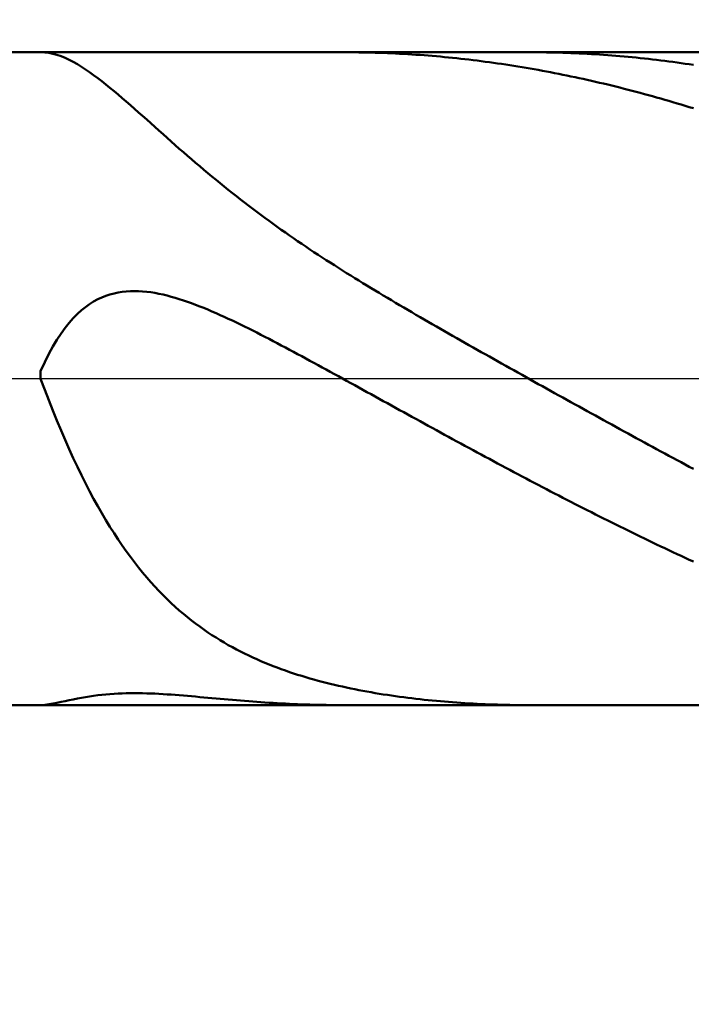
# Model space of a CAD drawing. Extents: x -18 to 85, y -25 to 40.
# Drawn here: x 46 to 48, y -2 to 1 of the extents above; entities that cross this region are included whole.
import ezdxf

# ---------------------------------------------------------------- set-up
doc = ezdxf.new("R2010")
doc.units = 0
doc.header["$MEASUREMENT"] = 0
doc.linetypes.add('LONGDASHDASH', pattern=[7, 4, -1, 1, -1])
doc.layers.get('Defpoints').update_dxf_attribs({"linetype": 'CONTINUOUS'})
for name, color, linetype, lineweight in [('1', 4, 'CONTINUOUS', 50), ('2', 7, 'CONTINUOUS', 25), ('4', 2, 'LONGDASHDASH', 25), ('NOCUT', 7, 'CONTINUOUS', 25), ('SK2', 7, 'CONTINUOUS', 25), ('SK4', 2, 'LONGDASHDASH', 25)]:
    doc.layers.add(name, color=color, linetype=linetype, lineweight=lineweight)
doc.styles.add('Monospac821 BT', font='txt', dxfattribs={"height": 3.5})
doc.dimstyles.get("Standard").update_dxf_attribs({"dimtxt": 3.5, "dimasz": 3, "dimexe": 1, "dimexo": 0.5, "dimgap": 0.8, "dimtad": 1, "dimtoh": 1, "dimzin": 1, "dimdsep": 46, "dimtxsty": 'Monospac821 BT', "dimcen": 2.5, "dimadec": 1, "dimazin": 0, "dimtfac": 1, "dimtdec": 4, "dimtix": 1, "dimtmove": 1, "dimatfit": 3, "dimfxl": 1, "dimtolj": 1, "dimtzin": 1, "dimarcsym": 0})

# ---------------------------------------------------------------- blocks, each defined once
blk = doc.blocks.new('*D0')
at = {"layer": 'Defpoints', "color": 0}
for p in [(50, 32.7), (0, 1.3), (50, 0.9)]:
    blk.add_point(p, dxfattribs=at)
at = {"layer": 'SK2', "color": 0, "lineweight": -2}
for p, q in [((0, 1.8), (0, 33.7)), ((50, 1.4), (50, 33.7)), ((3, 32.7), (47, 32.7))]:
    blk.add_line(p, q, dxfattribs=at)
at = {"layer": 'SK2', "color": 0}
for points in [[(3, 33.2), (3, 32.2), (0, 32.7)], [(47, 32.2), (47, 33.2), (50, 32.7)]]:
    blk.add_solid(points, dxfattribs=at)
at = {"layer": 'SK2', "color": 0, "linetype": 'ByBlock', "insert": (25, 35.31125), "char_height": 3.5, "attachment_point": 5}
blk.add_mtext('\\A1;50', dxfattribs=at)
blk = doc.blocks.new('*D6')
at = {"layer": '2', "color": 0, "lineweight": -2}
for p, q in [((50, -1.4), (50, -14.08)), ((48.4, -1.46), (48.4, -14.08)), ((45.4, -13.08), (42.4, -13.08)), ((50, -13.08), (48.4, -13.08)), ((50, -13.08), (65.804, -13.08)), ((53, -13.08), (56, -13.08))]:
    blk.add_line(p, q, dxfattribs=at)
at = {"layer": '2', "color": 0}
for points in [[(45.4, -13.58), (45.4, -12.58), (48.4, -13.08)], [(53, -12.58), (53, -13.58), (50, -13.08)]]:
    blk.add_solid(points, dxfattribs=at)
at = {"layer": 'Defpoints', "color": 0}
for p in [(50, -0.9), (48.4, -0.96), (48.4, -13.08)]:
    blk.add_point(p, dxfattribs=at)
at = {"layer": '2', "color": 0, "linetype": 'ByBlock', "insert": (60.902, -10.46875), "char_height": 3.5, "attachment_point": 5}
blk.add_mtext('\\A1;1.6', dxfattribs=at)
blk = doc.blocks.new('*D8')
at = {"layer": '2', "color": 0, "lineweight": -2}
for p, q in [((50, -1.4), (50, -22.679)), ((37.9996, -1.5), (37.9996, -22.679)), ((47, -21.679), (40.9996, -21.679))]:
    blk.add_line(p, q, dxfattribs=at)
at = {"layer": '2', "color": 0}
for points in [[(40.9996, -21.179), (40.9996, -22.179), (37.9996, -21.679)], [(47, -22.179), (47, -21.179), (50, -21.679)]]:
    blk.add_solid(points, dxfattribs=at)
at = {"layer": 'Defpoints', "color": 0}
for p in [(50, -0.9), (37.9996, -1), (37.9996, -21.679)]:
    blk.add_point(p, dxfattribs=at)
at = {"layer": '2', "color": 0, "linetype": 'ByBlock', "insert": (43.9998, -19.1185), "char_height": 3.5, "attachment_point": 5}
blk.add_mtext('\\A1;12', dxfattribs=at)
blk = doc.blocks.new('*D11')
at = {"layer": '2', "color": 0, "lineweight": -2}
for p, q in [((33.9, 2.5), (33.9, 26.05)), ((50, 1.4), (50, 26.05)), ((47, 25.05), (36.9, 25.05))]:
    blk.add_line(p, q, dxfattribs=at)
at = {"layer": '2', "color": 0}
for points in [[(36.9, 25.55), (36.9, 24.55), (33.9, 25.05)], [(47, 24.55), (47, 25.55), (50, 25.05)]]:
    blk.add_solid(points, dxfattribs=at)
at = {"layer": 'Defpoints', "color": 0}
for p in [(33.9, 25.05), (33.9, 2), (50, 0.9)]:
    blk.add_point(p, dxfattribs=at)
at = {"layer": '2', "color": 0, "linetype": 'ByBlock', "insert": (41.95, 27.66125), "char_height": 3.5, "attachment_point": 5}
blk.add_mtext('\\A1;16.1', dxfattribs=at)

msp = doc.modelspace()

# ---------------------------------------------------------------- linework, layer by layer
at = {"layer": '1'}
for p, q in [((48.4, 0.96), (38.375, 0.96)), ((46.4, 0.96), (46.4, 0.96)), ((46.4, 0.96), (46.412, 0.9594)), ((46.412, 0.9594), (46.424, 0.9579)), ((46.424, 0.9579), (46.436, 0.9554)), ((47.3, 0.96), (47.2887, 0.96)), ((47.312, 0.9599), (47.3, 0.96)), ((47.324, 0.9598), (47.312, 0.9599)), ((47.336, 0.9596), (47.324, 0.9598)), ((47.348, 0.9594), (47.336, 0.9596)), ((47.36, 0.9592), (47.348, 0.9594)), ((47.372, 0.9589), (47.36, 0.9592)), ((47.384, 0.9586), (47.372, 0.9589)), ((47.396, 0.9582), (47.384, 0.9586)), ((47.408, 0.9577), (47.396, 0.9582)), ((47.42, 0.9573), (47.408, 0.9577)), ((47.432, 0.9567), (47.42, 0.9573)), ((47.444, 0.9562), (47.432, 0.9567)), ((47.456, 0.9556), (47.444, 0.9562)), ((47.468, 0.9549), (47.456, 0.9556)), ((47.84, 0.96), (47.8359, 0.96)), ((47.852, 0.96), (47.84, 0.96)), ((47.864, 0.9599), (47.852, 0.96)), ((47.876, 0.9597), (47.864, 0.9599)), ((47.888, 0.9596), (47.876, 0.9597)), ((47.9, 0.9593), (47.888, 0.9596)), ((47.912, 0.9591), (47.9, 0.9593)), ((47.924, 0.9587), (47.912, 0.9591)), ((47.936, 0.9584), (47.924, 0.9587)), ((47.948, 0.958), (47.936, 0.9584)), ((47.96, 0.9575), (47.948, 0.958)), ((47.972, 0.957), (47.96, 0.9575)), ((47.984, 0.9565), (47.972, 0.957)), ((47.996, 0.9559), (47.984, 0.9565)), ((48.008, 0.9552), (47.996, 0.9559)), ((46.436, 0.9554), (46.448, 0.952)), ((46.448, 0.952), (46.46, 0.9479)), ((46.46, 0.9479), (46.472, 0.943)), ((46.472, 0.943), (46.484, 0.9374)), ((46.484, 0.9374), (46.496, 0.9312)), ((46.496, 0.9312), (46.508, 0.9244)), ((47.48, 0.9542), (47.468, 0.9549)), ((47.492, 0.9534), (47.48, 0.9542)), ((47.504, 0.9526), (47.492, 0.9534)), ((47.516, 0.9518), (47.504, 0.9526)), ((47.528, 0.9509), (47.516, 0.9518)), ((47.54, 0.95), (47.528, 0.9509)), ((47.552, 0.949), (47.54, 0.95)), ((47.564, 0.948), (47.552, 0.949)), ((47.576, 0.9469), (47.564, 0.948)), ((47.588, 0.9458), (47.576, 0.9469)), ((47.6, 0.9446), (47.588, 0.9458)), ((47.612, 0.9434), (47.6, 0.9446)), ((47.624, 0.9421), (47.612, 0.9434)), ((47.636, 0.9408), (47.624, 0.9421)), ((47.648, 0.9395), (47.636, 0.9408)), ((47.66, 0.9381), (47.648, 0.9395)), ((47.672, 0.9367), (47.66, 0.9381)), ((47.684, 0.9352), (47.672, 0.9367)), ((47.696, 0.9337), (47.684, 0.9352)), ((47.708, 0.9321), (47.696, 0.9337)), ((47.72, 0.9305), (47.708, 0.9321)), ((47.732, 0.9288), (47.72, 0.9305)), ((47.744, 0.9271), (47.732, 0.9288)), ((47.756, 0.9254), (47.744, 0.9271)), ((48.02, 0.9545), (48.008, 0.9552)), ((48.032, 0.9538), (48.02, 0.9545)), ((48.044, 0.953), (48.032, 0.9538)), ((48.056, 0.9522), (48.044, 0.953)), ((48.068, 0.9513), (48.056, 0.9522)), ((48.08, 0.9504), (48.068, 0.9513)), ((48.092, 0.9495), (48.08, 0.9504)), ((48.104, 0.9485), (48.092, 0.9495)), ((48.116, 0.9474), (48.104, 0.9485)), ((48.128, 0.9463), (48.116, 0.9474)), ((48.14, 0.9452), (48.128, 0.9463)), ((48.152, 0.944), (48.14, 0.9452)), ((48.164, 0.9428), (48.152, 0.944)), ((48.176, 0.9415), (48.164, 0.9428)), ((48.188, 0.9402), (48.176, 0.9415)), ((48.2, 0.9388), (48.188, 0.9402)), ((48.212, 0.9374), (48.2, 0.9388)), ((48.224, 0.9359), (48.212, 0.9374)), ((48.236, 0.9344), (48.224, 0.9359)), ((48.248, 0.9329), (48.236, 0.9344)), ((48.26, 0.9313), (48.248, 0.9329)), ((48.272, 0.9296), (48.26, 0.9313)), ((48.284, 0.928), (48.272, 0.9296)), ((48.296, 0.9262), (48.284, 0.928)), ((46.508, 0.9244), (46.52, 0.9171)), ((46.52, 0.9171), (46.532, 0.9094)), ((46.532, 0.9094), (46.544, 0.9012)), ((46.544, 0.9012), (46.556, 0.8927)), ((47.768, 0.9236), (47.756, 0.9254)), ((47.78, 0.9218), (47.768, 0.9236)), ((47.792, 0.9199), (47.78, 0.9218)), ((47.804, 0.9179), (47.792, 0.9199)), ((47.816, 0.916), (47.804, 0.9179)), ((47.828, 0.914), (47.816, 0.916)), ((47.84, 0.9119), (47.828, 0.914)), ((47.852, 0.9098), (47.84, 0.9119)), ((47.864, 0.9077), (47.852, 0.9098)), ((47.876, 0.9055), (47.864, 0.9077)), ((47.888, 0.9032), (47.876, 0.9055)), ((47.9, 0.901), (47.888, 0.9032)), ((47.912, 0.8987), (47.9, 0.901)), ((47.924, 0.8963), (47.912, 0.8987)), ((48.308, 0.9245), (48.296, 0.9262)), ((48.32, 0.9226), (48.308, 0.9245)), ((46.556, 0.8927), (46.568, 0.8838)), ((46.568, 0.8838), (46.58, 0.8746)), ((46.58, 0.8746), (46.592, 0.8651)), ((47.936, 0.8939), (47.924, 0.8963)), ((47.948, 0.8914), (47.936, 0.8939)), ((47.96, 0.889), (47.948, 0.8914)), ((47.972, 0.8864), (47.96, 0.889)), ((47.984, 0.8838), (47.972, 0.8864)), ((47.996, 0.8812), (47.984, 0.8838)), ((48.008, 0.8786), (47.996, 0.8812)), ((48.02, 0.8759), (48.008, 0.8786)), ((48.032, 0.8731), (48.02, 0.8759)), ((48.044, 0.8703), (48.032, 0.8731)), ((48.056, 0.8675), (48.044, 0.8703)), ((46.592, 0.8651), (46.604, 0.8554)), ((46.604, 0.8554), (46.616, 0.8455)), ((46.616, 0.8455), (46.628, 0.8354)), ((48.068, 0.8646), (48.056, 0.8675)), ((48.08, 0.8617), (48.068, 0.8646)), ((48.092, 0.8588), (48.08, 0.8617)), ((48.104, 0.8558), (48.092, 0.8588)), ((48.116, 0.8527), (48.104, 0.8558)), ((48.128, 0.8497), (48.116, 0.8527)), ((48.14, 0.8466), (48.128, 0.8497)), ((48.152, 0.8434), (48.14, 0.8466)), ((48.164, 0.8402), (48.152, 0.8434)), ((48.176, 0.837), (48.164, 0.8402)), ((46.628, 0.8354), (46.64, 0.8252)), ((46.64, 0.8252), (46.652, 0.8148)), ((46.652, 0.8148), (46.664, 0.8043)), ((48.188, 0.8337), (48.176, 0.837)), ((48.2, 0.8304), (48.188, 0.8337)), ((48.212, 0.827), (48.2, 0.8304)), ((48.224, 0.8236), (48.212, 0.827)), ((48.236, 0.8202), (48.224, 0.8236)), ((48.248, 0.8167), (48.236, 0.8202)), ((48.26, 0.8132), (48.248, 0.8167)), ((48.272, 0.8096), (48.26, 0.8132)), ((46.664, 0.8043), (46.676, 0.7938)), ((46.676, 0.7938), (46.688, 0.7831)), ((46.688, 0.7831), (46.7, 0.7724)), ((48.284, 0.806), (48.272, 0.8096)), ((48.296, 0.8024), (48.284, 0.806)), ((48.308, 0.7987), (48.296, 0.8024)), ((48.32, 0.795), (48.308, 0.7987)), ((46.7, 0.7724), (46.712, 0.7617)), ((46.712, 0.7617), (46.724, 0.751)), ((46.724, 0.751), (46.736, 0.7403)), ((46.736, 0.7403), (46.748, 0.7295)), ((46.748, 0.7295), (46.76, 0.7188)), ((46.76, 0.7188), (46.772, 0.7081)), ((46.772, 0.7081), (46.784, 0.6975)), ((46.784, 0.6975), (46.796, 0.6868)), ((46.796, 0.6868), (46.808, 0.6763)), ((46.808, 0.6763), (46.82, 0.6658)), ((46.82, 0.6658), (46.832, 0.6553)), ((46.832, 0.6553), (46.844, 0.645)), ((46.844, 0.645), (46.856, 0.6347)), ((46.856, 0.6347), (46.868, 0.6245)), ((46.868, 0.6245), (46.88, 0.6143)), ((46.88, 0.6143), (46.892, 0.6042)), ((46.892, 0.6042), (46.904, 0.5943)), ((46.904, 0.5943), (46.916, 0.5844)), ((46.916, 0.5844), (46.928, 0.5746)), ((46.928, 0.5746), (46.94, 0.5649)), ((46.94, 0.5649), (46.952, 0.5552)), ((46.952, 0.5552), (46.964, 0.5457)), ((46.964, 0.5457), (46.976, 0.5362)), ((46.976, 0.5362), (46.988, 0.5269)), ((46.988, 0.5269), (47, 0.5176)), ((47, 0.5176), (47.012, 0.5084)), ((47.012, 0.5084), (47.024, 0.4993)), ((47.024, 0.4993), (47.036, 0.4903)), ((47.036, 0.4903), (47.048, 0.4814)), ((47.048, 0.4814), (47.06, 0.4725)), ((47.06, 0.4725), (47.072, 0.4638)), ((47.072, 0.4638), (47.084, 0.4551)), ((47.084, 0.4551), (47.096, 0.4465)), ((47.096, 0.4465), (47.108, 0.438)), ((47.108, 0.438), (47.12, 0.4295)), ((47.12, 0.4295), (47.132, 0.4212)), ((47.132, 0.4212), (47.144, 0.4129)), ((47.144, 0.4129), (47.156, 0.4046)), ((47.156, 0.4046), (47.168, 0.3965)), ((47.168, 0.3965), (47.18, 0.3884)), ((47.18, 0.3884), (47.192, 0.3803)), ((47.192, 0.3803), (47.204, 0.3724)), ((47.204, 0.3724), (47.216, 0.3645)), ((47.216, 0.3645), (47.228, 0.3566)), ((47.228, 0.3566), (47.24, 0.3488)), ((47.24, 0.3488), (47.252, 0.3411)), ((47.252, 0.3411), (47.264, 0.3334)), ((47.264, 0.3334), (47.276, 0.3258)), ((47.276, 0.3258), (47.288, 0.3182)), ((47.288, 0.3182), (47.3, 0.3107)), ((47.3, 0.3107), (47.312, 0.3032)), ((47.312, 0.3032), (47.324, 0.2957)), ((47.324, 0.2957), (47.336, 0.2883)), ((47.336, 0.2883), (47.348, 0.281)), ((47.348, 0.281), (47.36, 0.2736)), ((47.36, 0.2736), (47.372, 0.2663)), ((47.372, 0.2663), (47.384, 0.2591)), ((46.568, 0.2333), (46.556, 0.2268)), ((46.58, 0.239), (46.568, 0.2333)), ((46.592, 0.2437), (46.58, 0.239)), ((46.604, 0.2477), (46.592, 0.2437)), ((46.616, 0.2509), (46.604, 0.2477)), ((46.628, 0.2535), (46.616, 0.2509)), ((46.64, 0.2554), (46.628, 0.2535)), ((46.652, 0.2567), (46.64, 0.2554)), ((46.664, 0.2574), (46.652, 0.2567)), ((46.676, 0.2576), (46.664, 0.2574)), ((46.688, 0.2574), (46.676, 0.2576)), ((46.7, 0.2566), (46.688, 0.2574)), ((46.712, 0.2555), (46.7, 0.2566)), ((46.724, 0.2539), (46.712, 0.2555)), ((46.736, 0.252), (46.724, 0.2539)), ((46.748, 0.2497), (46.736, 0.252)), ((46.76, 0.2472), (46.748, 0.2497)), ((46.772, 0.2443), (46.76, 0.2472)), ((46.784, 0.2411), (46.772, 0.2443)), ((46.796, 0.2377), (46.784, 0.2411)), ((46.808, 0.234), (46.796, 0.2377)), ((46.82, 0.2301), (46.808, 0.234)), ((47.384, 0.2591), (47.396, 0.2519)), ((47.396, 0.2519), (47.408, 0.2447)), ((47.408, 0.2447), (47.42, 0.2375)), ((47.42, 0.2375), (47.432, 0.2304)), ((46.532, 0.2107), (46.52, 0.2011)), ((46.544, 0.2193), (46.532, 0.2107)), ((46.556, 0.2268), (46.544, 0.2193)), ((46.832, 0.226), (46.82, 0.2301)), ((46.844, 0.2217), (46.832, 0.226)), ((46.856, 0.2173), (46.844, 0.2217)), ((46.868, 0.2126), (46.856, 0.2173)), ((46.88, 0.2078), (46.868, 0.2126)), ((46.892, 0.2029), (46.88, 0.2078)), ((46.904, 0.1978), (46.892, 0.2029)), ((47.432, 0.2304), (47.444, 0.2233)), ((47.444, 0.2233), (47.456, 0.2162)), ((47.456, 0.2162), (47.468, 0.2091)), ((47.468, 0.2091), (47.48, 0.2021)), ((46.496, 0.178), (46.484, 0.1645)), ((46.508, 0.1902), (46.496, 0.178)), ((46.52, 0.2011), (46.508, 0.1902)), ((46.916, 0.1926), (46.904, 0.1978)), ((46.928, 0.1872), (46.916, 0.1926)), ((46.94, 0.1818), (46.928, 0.1872)), ((46.952, 0.1763), (46.94, 0.1818)), ((46.964, 0.1706), (46.952, 0.1763)), ((47.48, 0.2021), (47.492, 0.1951)), ((47.492, 0.1951), (47.504, 0.1881)), ((47.504, 0.1881), (47.516, 0.1811)), ((47.516, 0.1811), (47.528, 0.1742)), ((47.528, 0.1742), (47.54, 0.1673)), ((46.472, 0.1494), (46.46, 0.1329)), ((46.484, 0.1645), (46.472, 0.1494)), ((46.976, 0.1649), (46.964, 0.1706)), ((46.988, 0.1591), (46.976, 0.1649)), ((47, 0.1533), (46.988, 0.1591)), ((47.012, 0.1473), (47, 0.1533)), ((47.024, 0.1413), (47.012, 0.1473)), ((47.54, 0.1673), (47.552, 0.1604)), ((47.552, 0.1604), (47.564, 0.1535)), ((47.564, 0.1535), (47.576, 0.1466)), ((47.576, 0.1466), (47.588, 0.1397)), ((46.46, 0.1329), (46.448, 0.1146)), ((47.036, 0.1353), (47.024, 0.1413)), ((47.048, 0.1291), (47.036, 0.1353)), ((47.06, 0.123), (47.048, 0.1291)), ((47.072, 0.1168), (47.06, 0.123)), ((47.084, 0.1105), (47.072, 0.1168)), ((47.588, 0.1397), (47.6, 0.1329)), ((47.6, 0.1329), (47.612, 0.126)), ((47.612, 0.126), (47.624, 0.1192)), ((47.624, 0.1192), (47.636, 0.1124)), ((46.436, 0.0945), (46.424, 0.0726)), ((46.448, 0.1146), (46.436, 0.0945)), ((47.096, 0.1042), (47.084, 0.1105)), ((47.108, 0.0979), (47.096, 0.1042)), ((47.12, 0.0916), (47.108, 0.0979)), ((47.132, 0.0852), (47.12, 0.0916)), ((47.636, 0.1124), (47.648, 0.1056)), ((47.648, 0.1056), (47.66, 0.0988)), ((47.66, 0.0988), (47.672, 0.092)), ((47.672, 0.092), (47.684, 0.0852)), ((46.424, 0.0726), (46.412, 0.0486)), ((47.144, 0.0788), (47.132, 0.0852)), ((47.156, 0.0723), (47.144, 0.0788)), ((47.168, 0.0659), (47.156, 0.0723)), ((47.18, 0.0594), (47.168, 0.0659)), ((47.192, 0.0529), (47.18, 0.0594)), ((47.684, 0.0852), (47.696, 0.0784)), ((47.696, 0.0784), (47.708, 0.0717)), ((47.708, 0.0717), (47.72, 0.0649)), ((47.72, 0.0649), (47.732, 0.0582)), ((47.732, 0.0582), (47.744, 0.0514)), ((46.412, 0.0486), (46.4, 0.0225)), ((47.204, 0.0464), (47.192, 0.0529)), ((47.216, 0.0398), (47.204, 0.0464)), ((47.228, 0.0333), (47.216, 0.0398)), ((47.24, 0.0267), (47.228, 0.0333)), ((47.744, 0.0514), (47.756, 0.0447)), ((47.756, 0.0447), (47.768, 0.038)), ((47.768, 0.038), (47.78, 0.0312)), ((47.78, 0.0312), (47.792, 0.0245)), ((46.4, 0.0225), (46.4, -0.0007)), ((47.252, 0.0202), (47.24, 0.0267)), ((47.264, 0.0136), (47.252, 0.0202)), ((47.276, 0.007), (47.264, 0.0136)), ((47.288, 0.0004), (47.276, 0.007)), ((47.3, -0.0062), (47.288, 0.0004)), ((47.792, 0.0245), (47.804, 0.0178)), ((47.804, 0.0178), (47.816, 0.0111)), ((47.816, 0.0111), (47.828, 0.0044)), ((47.828, 0.0044), (47.84, -0.0023)), ((46.4, -0.0007), (46.412, -0.0326)), ((47.312, -0.0128), (47.3, -0.0062)), ((47.324, -0.0194), (47.312, -0.0128)), ((47.336, -0.026), (47.324, -0.0194)), ((47.348, -0.0327), (47.336, -0.026)), ((47.84, -0.0023), (47.852, -0.009)), ((47.852, -0.009), (47.864, -0.0157)), ((47.864, -0.0157), (47.876, -0.0224)), ((47.876, -0.0224), (47.888, -0.029)), ((46.412, -0.0326), (46.424, -0.0637)), ((47.36, -0.0393), (47.348, -0.0327)), ((47.372, -0.0459), (47.36, -0.0393)), ((47.384, -0.0525), (47.372, -0.0459)), ((47.396, -0.0591), (47.384, -0.0525)), ((47.888, -0.029), (47.9, -0.0357)), ((47.9, -0.0357), (47.912, -0.0424)), ((47.912, -0.0424), (47.924, -0.0491)), ((47.924, -0.0491), (47.936, -0.0557)), ((47.936, -0.0557), (47.948, -0.0624)), ((46.424, -0.0637), (46.436, -0.094)), ((47.408, -0.0658), (47.396, -0.0591)), ((47.42, -0.0724), (47.408, -0.0658)), ((47.432, -0.079), (47.42, -0.0724)), ((47.444, -0.0856), (47.432, -0.079)), ((47.456, -0.0922), (47.444, -0.0856)), ((47.948, -0.0624), (47.96, -0.069)), ((47.96, -0.069), (47.972, -0.0757)), ((47.972, -0.0757), (47.984, -0.0823)), ((47.984, -0.0823), (47.996, -0.0889)), ((46.436, -0.094), (46.448, -0.1235)), ((47.468, -0.0988), (47.456, -0.0922)), ((47.48, -0.1054), (47.468, -0.0988)), ((47.492, -0.112), (47.48, -0.1054)), ((47.504, -0.1186), (47.492, -0.112)), ((47.996, -0.0889), (48.008, -0.0956)), ((48.008, -0.0956), (48.02, -0.1022)), ((48.02, -0.1022), (48.032, -0.1088)), ((48.032, -0.1088), (48.044, -0.1154)), ((48.044, -0.1154), (48.056, -0.122)), ((46.448, -0.1235), (46.46, -0.1522)), ((47.516, -0.1252), (47.504, -0.1186)), ((47.528, -0.1318), (47.516, -0.1252)), ((47.54, -0.1384), (47.528, -0.1318)), ((47.552, -0.145), (47.54, -0.1384)), ((48.056, -0.122), (48.068, -0.1286)), ((48.068, -0.1286), (48.08, -0.1352)), ((48.08, -0.1352), (48.092, -0.1418)), ((48.092, -0.1418), (48.104, -0.1484)), ((46.46, -0.1522), (46.472, -0.1801)), ((47.564, -0.1515), (47.552, -0.145)), ((47.576, -0.1581), (47.564, -0.1515)), ((47.588, -0.1647), (47.576, -0.1581)), ((47.6, -0.1712), (47.588, -0.1647)), ((47.612, -0.1778), (47.6, -0.1712)), ((48.104, -0.1484), (48.116, -0.1549)), ((48.116, -0.1549), (48.128, -0.1615)), ((48.128, -0.1615), (48.14, -0.168)), ((48.14, -0.168), (48.152, -0.1746)), ((46.472, -0.1801), (46.484, -0.2072)), ((47.624, -0.1843), (47.612, -0.1778)), ((47.636, -0.1908), (47.624, -0.1843)), ((47.648, -0.1973), (47.636, -0.1908)), ((47.66, -0.2038), (47.648, -0.1973)), ((48.152, -0.1746), (48.164, -0.1811)), ((48.164, -0.1811), (48.176, -0.1877)), ((48.176, -0.1877), (48.188, -0.1942)), ((48.188, -0.1942), (48.2, -0.2007)), ((48.2, -0.2007), (48.212, -0.2072)), ((46.484, -0.2072), (46.496, -0.2335)), ((47.672, -0.2103), (47.66, -0.2038)), ((47.684, -0.2168), (47.672, -0.2103)), ((47.696, -0.2233), (47.684, -0.2168)), ((47.708, -0.2297), (47.696, -0.2233)), ((47.72, -0.2362), (47.708, -0.2297)), ((48.212, -0.2072), (48.224, -0.2137)), ((48.224, -0.2137), (48.236, -0.2202)), ((48.236, -0.2202), (48.248, -0.2266)), ((48.248, -0.2266), (48.26, -0.2331)), ((46.496, -0.2335), (46.508, -0.259)), ((46.508, -0.259), (46.52, -0.2837)), ((47.732, -0.2426), (47.72, -0.2362)), ((47.744, -0.2491), (47.732, -0.2426)), ((47.756, -0.2555), (47.744, -0.2491)), ((47.768, -0.2619), (47.756, -0.2555)), ((48.26, -0.2331), (48.272, -0.2395)), ((48.272, -0.2395), (48.284, -0.246)), ((48.284, -0.246), (48.296, -0.2524)), ((48.296, -0.2524), (48.308, -0.2588)), ((48.308, -0.2588), (48.32, -0.2652)), ((46.52, -0.2837), (46.532, -0.3076)), ((47.78, -0.2683), (47.768, -0.2619)), ((47.792, -0.2747), (47.78, -0.2683)), ((47.804, -0.281), (47.792, -0.2747)), ((47.816, -0.2874), (47.804, -0.281)), ((47.828, -0.2937), (47.816, -0.2874)), ((46.532, -0.3076), (46.544, -0.3308)), ((47.84, -0.3), (47.828, -0.2937)), ((47.852, -0.3063), (47.84, -0.3)), ((47.864, -0.3126), (47.852, -0.3063)), ((47.876, -0.3189), (47.864, -0.3126)), ((46.544, -0.3308), (46.556, -0.3532)), ((47.888, -0.3252), (47.876, -0.3189)), ((47.9, -0.3314), (47.888, -0.3252)), ((47.912, -0.3377), (47.9, -0.3314)), ((47.924, -0.3439), (47.912, -0.3377)), ((47.936, -0.3501), (47.924, -0.3439)), ((46.556, -0.3532), (46.568, -0.3749)), ((46.568, -0.3749), (46.58, -0.3959)), ((47.948, -0.3563), (47.936, -0.3501)), ((47.96, -0.3624), (47.948, -0.3563)), ((47.972, -0.3686), (47.96, -0.3624)), ((47.984, -0.3747), (47.972, -0.3686)), ((47.996, -0.3808), (47.984, -0.3747)), ((46.58, -0.3959), (46.592, -0.4162)), ((48.008, -0.3869), (47.996, -0.3808)), ((48.02, -0.393), (48.008, -0.3869)), ((48.032, -0.3991), (48.02, -0.393)), ((48.044, -0.4051), (48.032, -0.3991)), ((48.056, -0.4111), (48.044, -0.4051)), ((46.592, -0.4162), (46.604, -0.4358)), ((48.068, -0.4171), (48.056, -0.4111)), ((48.08, -0.4231), (48.068, -0.4171)), ((48.092, -0.4291), (48.08, -0.4231)), ((48.104, -0.435), (48.092, -0.4291)), ((46.604, -0.4358), (46.616, -0.4547)), ((46.616, -0.4547), (46.628, -0.473)), ((48.116, -0.4409), (48.104, -0.435)), ((48.128, -0.4468), (48.116, -0.4409)), ((48.14, -0.4527), (48.128, -0.4468)), ((48.152, -0.4586), (48.14, -0.4527)), ((48.164, -0.4644), (48.152, -0.4586)), ((46.628, -0.473), (46.64, -0.4906)), ((46.64, -0.4906), (46.652, -0.5077)), ((48.176, -0.4702), (48.164, -0.4644)), ((48.188, -0.476), (48.176, -0.4702)), ((48.2, -0.4818), (48.188, -0.476)), ((48.212, -0.4875), (48.2, -0.4818)), ((48.224, -0.4932), (48.212, -0.4875)), ((46.652, -0.5077), (46.664, -0.5241)), ((48.236, -0.4989), (48.224, -0.4932)), ((48.248, -0.5046), (48.236, -0.4989)), ((48.26, -0.5102), (48.248, -0.5046)), ((48.272, -0.5158), (48.26, -0.5102)), ((48.284, -0.5214), (48.272, -0.5158)), ((46.664, -0.5241), (46.676, -0.54)), ((46.676, -0.54), (46.688, -0.5553)), ((48.296, -0.527), (48.284, -0.5214)), ((48.308, -0.5326), (48.296, -0.527)), ((48.32, -0.5381), (48.308, -0.5326)), ((46.688, -0.5553), (46.7, -0.57)), ((46.7, -0.57), (46.712, -0.5843)), ((46.712, -0.5843), (46.724, -0.598)), ((46.724, -0.598), (46.736, -0.6112)), ((46.736, -0.6112), (46.748, -0.624)), ((46.748, -0.624), (46.76, -0.6363)), ((46.76, -0.6363), (46.772, -0.6482)), ((46.772, -0.6482), (46.784, -0.6597)), ((46.784, -0.6597), (46.796, -0.6707)), ((46.796, -0.6707), (46.808, -0.6813)), ((46.808, -0.6813), (46.82, -0.6916)), ((46.82, -0.6916), (46.832, -0.7015)), ((46.832, -0.7015), (46.844, -0.7111)), ((46.844, -0.7111), (46.856, -0.7203)), ((46.856, -0.7203), (46.868, -0.7292)), ((46.868, -0.7292), (46.88, -0.7377)), ((46.88, -0.7377), (46.892, -0.746)), ((46.892, -0.746), (46.904, -0.754)), ((46.904, -0.754), (46.916, -0.7616)), ((46.916, -0.7616), (46.928, -0.7691)), ((46.928, -0.7691), (46.94, -0.7762)), ((46.94, -0.7762), (46.952, -0.7832)), ((46.952, -0.7832), (46.964, -0.7898)), ((46.964, -0.7898), (46.976, -0.7963)), ((46.976, -0.7963), (46.988, -0.8025)), ((46.988, -0.8025), (47, -0.8085)), ((47, -0.8085), (47.012, -0.8143)), ((47.012, -0.8143), (47.024, -0.8199)), ((47.024, -0.8199), (47.036, -0.8253)), ((47.036, -0.8253), (47.048, -0.8306)), ((47.048, -0.8306), (47.06, -0.8356)), ((47.06, -0.8356), (47.072, -0.8405)), ((47.072, -0.8405), (47.084, -0.8453)), ((47.084, -0.8453), (47.096, -0.8498)), ((47.096, -0.8498), (47.108, -0.8543)), ((47.108, -0.8543), (47.12, -0.8585)), ((47.12, -0.8585), (47.132, -0.8627)), ((47.132, -0.8627), (47.144, -0.8667)), ((47.144, -0.8667), (47.156, -0.8706)), ((47.156, -0.8706), (47.168, -0.8743)), ((47.168, -0.8743), (47.18, -0.8779)), ((47.18, -0.8779), (47.192, -0.8814)), ((47.192, -0.8814), (47.204, -0.8848)), ((47.204, -0.8848), (47.216, -0.8881)), ((47.216, -0.8881), (47.228, -0.8913)), ((47.228, -0.8913), (47.24, -0.8944)), ((47.24, -0.8944), (47.252, -0.8974)), ((47.252, -0.8974), (47.264, -0.9002)), ((46.628, -0.9259), (46.616, -0.9266)), ((46.64, -0.9254), (46.628, -0.9259)), ((46.652, -0.925), (46.64, -0.9254)), ((46.664, -0.9248), (46.652, -0.925)), ((46.676, -0.9248), (46.664, -0.9248)), ((46.688, -0.9249), (46.676, -0.9248)), ((46.7, -0.9251), (46.688, -0.9249)), ((46.712, -0.9254), (46.7, -0.9251)), ((46.724, -0.9258), (46.712, -0.9254)), ((46.736, -0.9263), (46.724, -0.9258)), ((46.748, -0.9269), (46.736, -0.9263)), ((47.264, -0.9002), (47.276, -0.903)), ((47.276, -0.903), (47.288, -0.9057)), ((47.288, -0.9057), (47.3, -0.9083)), ((47.3, -0.9083), (47.312, -0.9109)), ((47.312, -0.9109), (47.324, -0.9133)), ((47.324, -0.9133), (47.336, -0.9157)), ((47.336, -0.9157), (47.348, -0.918)), ((47.348, -0.918), (47.36, -0.9202)), ((47.36, -0.9202), (47.372, -0.9223)), ((47.372, -0.9223), (47.384, -0.9244)), ((47.384, -0.9244), (47.396, -0.9264)), ((47.396, -0.9264), (47.408, -0.9283)), ((46.436, -0.9553), (46.424, -0.9573)), ((46.448, -0.9531), (46.436, -0.9553)), ((46.46, -0.9508), (46.448, -0.9531)), ((46.472, -0.9483), (46.46, -0.9508)), ((46.484, -0.9458), (46.472, -0.9483)), ((46.496, -0.9434), (46.484, -0.9458)), ((46.508, -0.941), (46.496, -0.9434)), ((46.52, -0.9387), (46.508, -0.941)), ((46.532, -0.9366), (46.52, -0.9387)), ((46.544, -0.9346), (46.532, -0.9366)), ((46.556, -0.9328), (46.544, -0.9346)), ((46.568, -0.9312), (46.556, -0.9328)), ((46.58, -0.9298), (46.568, -0.9312)), ((46.592, -0.9285), (46.58, -0.9298)), ((46.604, -0.9275), (46.592, -0.9285)), ((46.616, -0.9266), (46.604, -0.9275)), ((46.76, -0.9276), (46.748, -0.9269)), ((46.772, -0.9284), (46.76, -0.9276)), ((46.784, -0.9292), (46.772, -0.9284)), ((46.796, -0.9301), (46.784, -0.9292)), ((46.808, -0.931), (46.796, -0.9301)), ((46.82, -0.932), (46.808, -0.931)), ((46.832, -0.933), (46.82, -0.932)), ((46.844, -0.934), (46.832, -0.933)), ((46.856, -0.9351), (46.844, -0.934)), ((46.868, -0.9362), (46.856, -0.9351)), ((46.88, -0.9372), (46.868, -0.9362)), ((46.892, -0.9383), (46.88, -0.9372)), ((46.904, -0.9394), (46.892, -0.9383)), ((46.916, -0.9405), (46.904, -0.9394)), ((46.928, -0.9416), (46.916, -0.9405)), ((46.94, -0.9426), (46.928, -0.9416)), ((46.952, -0.9437), (46.94, -0.9426)), ((46.964, -0.9447), (46.952, -0.9437)), ((46.976, -0.9457), (46.964, -0.9447)), ((46.988, -0.9467), (46.976, -0.9457)), ((47, -0.9477), (46.988, -0.9467)), ((47.012, -0.9486), (47, -0.9477)), ((47.024, -0.9495), (47.012, -0.9486)), ((47.036, -0.9504), (47.024, -0.9495)), ((47.048, -0.9513), (47.036, -0.9504)), ((47.06, -0.9521), (47.048, -0.9513)), ((47.072, -0.9529), (47.06, -0.9521)), ((47.084, -0.9536), (47.072, -0.9529)), ((47.096, -0.9543), (47.084, -0.9536)), ((47.108, -0.955), (47.096, -0.9543)), ((47.12, -0.9556), (47.108, -0.955)), ((47.408, -0.9283), (47.42, -0.9302)), ((47.42, -0.9302), (47.432, -0.9319)), ((47.432, -0.9319), (47.444, -0.9337)), ((47.444, -0.9337), (47.456, -0.9353)), ((47.456, -0.9353), (47.468, -0.9369)), ((47.468, -0.9369), (47.48, -0.9385)), ((47.48, -0.9385), (47.492, -0.94)), ((47.492, -0.94), (47.504, -0.9414)), ((47.504, -0.9414), (47.516, -0.9428)), ((47.516, -0.9428), (47.528, -0.9441)), ((47.528, -0.9441), (47.54, -0.9453)), ((47.54, -0.9453), (47.552, -0.9465)), ((47.552, -0.9465), (47.564, -0.9477)), ((47.564, -0.9477), (47.576, -0.9487)), ((47.576, -0.9487), (47.588, -0.9498)), ((47.588, -0.9498), (47.6, -0.9508)), ((47.6, -0.9508), (47.612, -0.9517)), ((47.612, -0.9517), (47.624, -0.9526)), ((47.624, -0.9526), (47.636, -0.9534)), ((47.636, -0.9534), (47.648, -0.9542)), ((47.648, -0.9542), (47.66, -0.9549)), ((47.66, -0.9549), (47.672, -0.9556)), ((38.375, -0.96), (48.4, -0.96)), ((46.412, -0.9588), (46.4, -0.9597)), ((46.4, -0.9597), (46.4, -0.96)), ((46.424, -0.9573), (46.412, -0.9588)), ((47.132, -0.9562), (47.12, -0.9556)), ((47.144, -0.9568), (47.132, -0.9562)), ((47.156, -0.9573), (47.144, -0.9568)), ((47.168, -0.9577), (47.156, -0.9573)), ((47.18, -0.9582), (47.168, -0.9577)), ((47.192, -0.9585), (47.18, -0.9582)), ((47.204, -0.9589), (47.192, -0.9585)), ((47.216, -0.9592), (47.204, -0.9589)), ((47.228, -0.9594), (47.216, -0.9592)), ((47.24, -0.9596), (47.228, -0.9594)), ((47.252, -0.9598), (47.24, -0.9596)), ((47.264, -0.9599), (47.252, -0.9598)), ((47.276, -0.96), (47.264, -0.9599)), ((47.288, -0.96), (47.276, -0.96)), ((47.2887, -0.96), (47.288, -0.96)), ((47.672, -0.9556), (47.684, -0.9562)), ((47.684, -0.9562), (47.696, -0.9568)), ((47.696, -0.9568), (47.708, -0.9573)), ((47.708, -0.9573), (47.72, -0.9578)), ((47.72, -0.9578), (47.732, -0.9582)), ((47.732, -0.9582), (47.744, -0.9586)), ((47.744, -0.9586), (47.756, -0.959)), ((47.756, -0.959), (47.768, -0.9592)), ((47.768, -0.9592), (47.78, -0.9595)), ((47.78, -0.9595), (47.792, -0.9597)), ((47.792, -0.9597), (47.804, -0.9598)), ((47.804, -0.9598), (47.816, -0.9599)), ((47.816, -0.9599), (47.828, -0.96)), ((47.828, -0.96), (47.8359, -0.96))]:
    msp.add_line(p, q, dxfattribs=at)
at = {"layer": '4'}
msp.add_line((33.9, 0), (50, 0), dxfattribs=at)
at = {"layer": 'NOCUT'}
for p, q in [((48.4, 0.96), (38.375, 0.96)), ((33.9, 0), (48.4, 0))]:
    msp.add_line(p, q, dxfattribs=at)
at = {"layer": 'SK4'}
msp.add_line((-1, 0), (51, 0), dxfattribs=at)

# ---------------------------------------------------------------- dimensions: what is measured, and where the dimension line sits
at = {"layer": '2'}
for base, p1, p2, override, picture, middle in [((33.9, 25.05), (50, 0.9), (33.9, 2), {"dimtoh": 0, "dimdec": 1, "dimtmove": 0}, '*D11', (41.95, 25.05)), ((37.9996, -21.679), (50, -0.9), (37.9996, -1), {"dimtoh": 0, "dimdec": 0, "dimtmove": 0}, '*D8', (43.9998, -21.679)), ((48.4, -13.08), (50, -0.9), (48.4, -0.96), {"dimtoh": 0, "dimdec": 1, "dimtmove": 0}, '*D6', (60.902, -13.08))]:
    dim = msp.add_linear_dim(base=base, p1=p1, p2=p2, dimstyle='STANDARD', override=override, dxfattribs=at)
    dim.commit()
    dim.dimension.update_dxf_attribs({"geometry": picture, "text_midpoint": middle, "dimtype": 160})
at = {"layer": 'SK2'}
dim = msp.add_linear_dim(base=(50, 32.7), p1=(0, 1.3), p2=(50, 0.9), dimstyle='STANDARD', override={"dimtoh": 0, "dimdec": 0, "dimtmove": 0}, dxfattribs=at)
dim.commit()
dim.dimension.update_dxf_attribs({"geometry": '*D0', "text_midpoint": (25, 32.7), "dimtype": 160})

doc.saveas('drawing.dxf')
